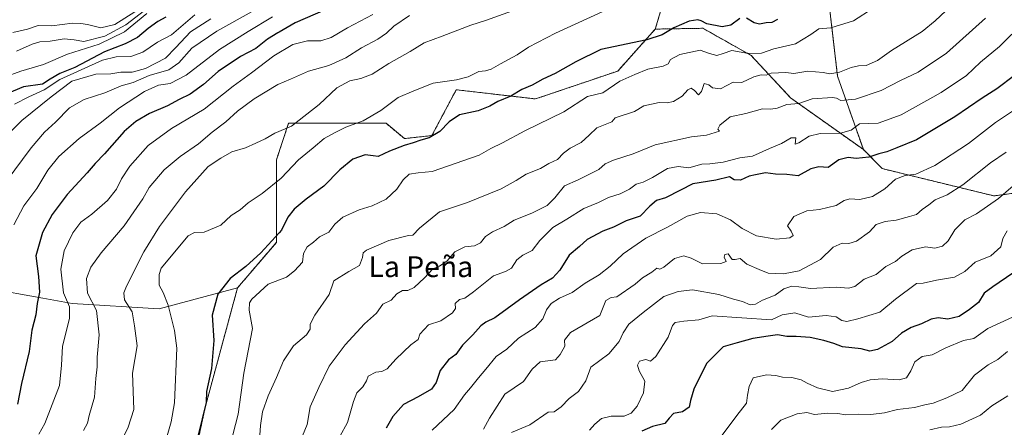
# Model space of a CAD drawing. Units: metres. Extents: x 610969 to 614423, y 4722381 to 4724750.
# Drawn here: x 613281 to 613660, y 4723836 to 4723993 of the extents above; entities that cross this region are included whole.
import ezdxf
from ezdxf.enums import TextEntityAlignment as Align

# ---------------------------------------------------------------- set-up
doc = ezdxf.new("R2010")
doc.units = ezdxf.units.M
doc.header["$MEASUREMENT"] = 0
doc.linetypes.add('TRAZOS', pattern=[0.75, 0.5, -0.25])
for name, color, linetype, lineweight in [('Arbolado forestal', 92, 'TRAZOS', 0), ('Arbolado forestal CxS', 92, 'Continuous', 0), ('Curva de nivel maestra', 36, 'Continuous', 30), ('Curva de nivel normal', 36, 'Continuous', 0), ('Matorral', 135, 'Continuous', 0), ('Matorral CxS', 135, 'Continuous', 0), ('Texto cartográfico', 19, 'Continuous', 0)]:
    doc.layers.add(name, color=color, linetype=linetype, lineweight=lineweight)
doc.styles.add('Arial', font='txt', dxfattribs={"height": 0.2})

# ---------------------------------------------------------------- blocks, each defined once
blk = doc.blocks.new('*U202')
at = {"layer": 'Curva de nivel normal', "color": 36, "linetype": 'Continuous', "lineweight": 0}
blk.add_polyline3d([(613330.2, 4723995.63, 820), (613321.51, 4723988.68, 820), (613311.78, 4723983.82, 820), (613299.65, 4723979.97, 820), (613290.32, 4723976.02, 820), (613281.65, 4723973.44, 820), (613275.31, 4723971.22, 820)], dxfattribs=at)
blk = doc.blocks.new('*U223')
at = {"layer": 'Curva de nivel maestra', "color": 36, "linetype": 'Continuous', "lineweight": 30}
blk.add_polyline3d([(613337.55, 4723994.24, 825), (613334.45, 4723992.64, 825), (613330.64, 4723989.94, 825), (613326.59, 4723986.5, 825), (613321.85, 4723984.06, 825), (613313.93, 4723980.96, 825), (613302.4, 4723974.92, 825), (613296.65, 4723972.63, 825), (613292.98, 4723970.4, 825), (613289.98, 4723968.55, 825), (613282.7, 4723967.43, 825), (613268.75, 4723961.64, 825)], dxfattribs=at)

msp = doc.modelspace()

# ---------------------------------------------------------------- linework, layer by layer
at = {"layer": 'Arbolado forestal', "color": 92, "linetype": 'TRAZOS', "lineweight": 0}
for points in [[(613525.97, 4723989.67, 873.5), (613534.31, 4724017.46, 866.18), (613535.24, 4724080.46, 845.17), (613528.77, 4724163.28, 810.58), (613503.19, 4724201.7, 779.76)], [(613799.76, 4723944.5, 921.32), (613820.75, 4723977.16, 891.48), (613813.75, 4724003.99, 902.38), (613803.26, 4724036.65, 887.51), (613793.93, 4724070.48, 868.49), (613798.59, 4724106.64, 843.29), (613799.76, 4724134.63, 829.93), (613806.76, 4724154.46, 821.14), (613796.26, 4724174.29, 816.82), (613770.6, 4724192.96, 819.1), (613749.49, 4724194.04, 815.83), (613699.45, 4724187.18, 814.22), (613625.12, 4724137.61, 837.89), (613595.32, 4724117.48, 841.74), (613581.86, 4724103.02, 845.01), (613578.45, 4724074.34, 852.39), (613590.65, 4724018.93, 870.89), (613596.2, 4723971.54, 885.4), (613606.13, 4723943.34, 898.14)], [(613365.09, 4723890.1, 876.95), (613380.06, 4723907.6, 875.35), (613380.06, 4723939.32, 867.27), (613384.76, 4723953.42, 864.29), (613422.33, 4723953.42, 871.35), (613429.38, 4723947.54, 873.78), (613439.95, 4723948.72, 874.52), (613449.34, 4723966.34, 870.99), (613479.87, 4723962.81, 876.61), (613511.53, 4723973.52, 877.59), (613525.97, 4723989.67, 873.5)], [(613606.13, 4723943.34, 898.14), (613578.13, 4723963.17, 888.65), (613562.96, 4723979.5, 881.17), (613544.3, 4723989.99, 876.99), (613525.97, 4723989.67, 873.5)], [(613606.13, 4723943.34, 898.14), (613613.4, 4723935.99, 901.99), (613656.4, 4723925.5, 913.66), (613715.27, 4723933.37, 926.18), (613738.68, 4723936.76, 930.21), (613752.7, 4723936, 930.27)], [(613342.41, 4723797.25, 882.51), (613352.76, 4723844.59, 875.06), (613365.09, 4723890.1, 876.95)]]:
    msp.add_polyline3d(points, dxfattribs=at)
at = {"layer": 'Arbolado forestal CxS', "color": 92, "linetype": 'Continuous', "lineweight": 0}
for points in [[(613590.65, 4724018.93, 870.89), (613596.2, 4723971.54, 885.4), (613606.13, 4723943.34, 898.14), (613578.13, 4723963.17, 888.65), (613562.96, 4723979.5, 881.17), (613544.3, 4723989.99, 876.99), (613525.97, 4723989.67, 873.5), (613534.31, 4724017.46, 866.18)], [(613342.41, 4723797.25, 882.51), (613352.76, 4723844.59, 875.06), (613365.09, 4723890.1, 876.95), (613380.06, 4723907.6, 875.35), (613380.06, 4723939.32, 867.27), (613384.76, 4723953.42, 864.29), (613422.34, 4723953.42, 871.35), (613429.38, 4723947.54, 873.78), (613439.95, 4723948.72, 874.52), (613449.34, 4723966.34, 870.99), (613479.87, 4723962.81, 876.61), (613511.53, 4723973.52, 877.59), (613525.97, 4723989.67, 873.5), (613544.3, 4723989.99, 876.99), (613562.96, 4723979.5, 881.17), (613578.13, 4723963.17, 888.65), (613606.13, 4723943.34, 898.14), (613606.13, 4723943.34, 898.14), (613613.4, 4723935.99, 901.99), (613656.4, 4723925.5, 913.66), (613715.27, 4723933.37, 926.18)]]:
    msp.add_polyline3d(points, dxfattribs=at)
at = {"layer": 'Curva de nivel maestra', "color": 36, "linetype": 'Continuous', "lineweight": 30}
for points in [[(613402.71, 4723998.71, 850), (613387.29, 4723992.03, 850), (613381.15, 4723988.55, 850), (613380.59, 4723988.23, 850), (613376.63, 4723985.78, 850), (613372.15, 4723982.22, 850), (613366.22, 4723979.07, 850), (613357.7, 4723973.36, 850), (613351.95, 4723968.4, 850), (613346.82, 4723964.63, 850), (613342.67, 4723962.58, 850), (613338.1, 4723960.13, 850), (613331.16, 4723957.15, 850), (613325.91, 4723954.18, 850), (613321.46, 4723950.22, 850), (613313.89, 4723941.7, 850), (613310.31, 4723937.99, 850), (613307.22, 4723934.41, 850), (613299.43, 4723926.03, 850), (613293.67, 4723918.3, 850), (613289.98, 4723911.37, 850), (613287.42, 4723902.4, 850), (613288.46, 4723894.48, 850), (613288.8, 4723888.4, 850), (613287.93, 4723884.04, 850), (613287.48, 4723879.71, 850), (613285.94, 4723873.85, 850), (613284.82, 4723865.63, 850), (613281.88, 4723853.35, 850), (613280.42, 4723845.33, 850)], [(613558.61, 4723993.79, 875), (613555.06, 4723991.24, 875), (613551.77, 4723990.57, 875), (613545.83, 4723991.71, 875), (613543.64, 4723992.86, 875), (613542.32, 4723993.22, 875), (613539.04, 4723992.67, 875), (613533.15, 4723990.18, 875), (613528.63, 4723987.53, 875), (613522.72, 4723985.54, 875), (613505.06, 4723981.85, 875), (613495.33, 4723977.13, 875), (613487.42, 4723972.62, 875), (613482.64, 4723970.41, 875), (613478.54, 4723968.15, 875), (613474.61, 4723966.4, 875), (613470.3, 4723963.88, 875), (613465.3, 4723961.84, 875), (613462.31, 4723959.98, 875), (613457.78, 4723958.17, 875), (613450.54, 4723956.65, 875), (613446.56, 4723954.05, 875), (613443.07, 4723950.31, 875), (613438.93, 4723947.78, 875), (613435.71, 4723946.94, 875), (613432.7, 4723945.86, 875), (613429.26, 4723944.94, 875), (613423.68, 4723942.74, 875), (613419.26, 4723940.63, 875), (613417.29, 4723940.96, 875), (613414.25, 4723941.32, 875), (613409.47, 4723939.65, 875), (613404.56, 4723935.52, 875), (613398.4, 4723929.29, 875), (613391.51, 4723924.19, 875), (613386.86, 4723920.35, 875), (613384.5, 4723917.29, 875), (613382.09, 4723912.35, 875), (613381.15, 4723911.33, 875), (613374.12, 4723903.62, 875), (613368.32, 4723898.35, 875), (613362.26, 4723893.71, 875), (613357.53, 4723887.71, 875), (613355.36, 4723879.65, 875), (613355.95, 4723869.82, 875), (613355.05, 4723859.15, 875), (613353.13, 4723850.3, 875), (613353.07, 4723846.04, 875), (613349.9, 4723833.47, 875)], [(613573, 4723993.32, 875), (613570.84, 4723992.22, 875), (613568.74, 4723992.1, 875), (613566.18, 4723991.58, 875), (613564.08, 4723992.14, 875), (613561.18, 4723993.92, 875)], [(613664.4, 4723971.88, 900), (613657.58, 4723966.7, 900), (613651.91, 4723963.12, 900), (613641.35, 4723955.93, 900), (613626.63, 4723947.06, 900), (613619.03, 4723944.04, 900), (613615.16, 4723942.4, 900), (613612.05, 4723941.72, 900), (613608.22, 4723940.38, 900), (613603.3, 4723939.85, 900), (613600.3, 4723940.23, 900), (613596.63, 4723939.39, 900), (613592.63, 4723936.48, 900), (613588.96, 4723936.66, 900), (613585.96, 4723935.95, 900), (613581, 4723933.17, 900), (613576.66, 4723933.74, 900), (613572.27, 4723933.83, 900), (613568.42, 4723934.42, 900), (613564.53, 4723933.66, 900), (613562.19, 4723933.06, 900), (613558.8, 4723931.51, 900), (613556.34, 4723931.7, 900), (613554.63, 4723932.78, 900), (613549.35, 4723931.56, 900), (613540.44, 4723930.1, 900), (613535.66, 4723927.75, 900), (613529.88, 4723924.71, 900), (613526.49, 4723923.71, 900), (613523.89, 4723921.52, 900), (613520.2, 4723917.67, 900), (613514.76, 4723915.9, 900), (613509.84, 4723913.41, 900), (613505.76, 4723911.95, 900), (613499.77, 4723908.68, 900), (613496.86, 4723906.02, 900), (613492.83, 4723902.75, 900), (613489.19, 4723896.92, 900), (613486.4, 4723893.84, 900), (613482.05, 4723891.32, 900), (613473.64, 4723885.54, 900), (613464.21, 4723878.55, 900), (613460.7, 4723876.87, 900), (613458.78, 4723875.54, 900), (613455.69, 4723872.04, 900), (613451.74, 4723868.04, 900), (613449.15, 4723864.54, 900), (613446.41, 4723862.45, 900), (613443.14, 4723858.31, 900), (613441.63, 4723853.67, 900), (613439.8, 4723851.15, 900), (613434.64, 4723848.15, 900), (613428.97, 4723845.24, 900), (613424.91, 4723840.64, 900), (613422.37, 4723836.12, 900)], [(613663.66, 4723895.82, 925), (613655.95, 4723890.5, 925), (613652.66, 4723888.09, 925), (613650.52, 4723884.49, 925), (613646.98, 4723881.8, 925), (613643.07, 4723879.06, 925), (613638.72, 4723878.08, 925), (613634.95, 4723878.57, 925), (613632.25, 4723878.12, 925), (613628.49, 4723876.3, 925), (613624.6, 4723874.91, 925), (613620.88, 4723872.67, 925), (613617.28, 4723869.45, 925), (613611.54, 4723866.37, 925), (613608.63, 4723865.74, 925), (613605.3, 4723866.61, 925), (613598.07, 4723867.49, 925), (613594.74, 4723868.71, 925), (613590.95, 4723869.86, 925), (613585.58, 4723870.99, 925), (613580.25, 4723871.37, 925), (613576.62, 4723871.44, 925), (613573.08, 4723872, 925), (613569.48, 4723871.56, 925), (613563.61, 4723870.68, 925), (613557.55, 4723869.02, 925), (613552.18, 4723867.42, 925), (613545.66, 4723861.03, 925), (613540.89, 4723851.19, 925), (613539.59, 4723846.84, 925), (613539.08, 4723844.18, 925), (613536.49, 4723842.43, 925), (613533.06, 4723841.82, 925), (613531.32, 4723840.02, 925), (613529.72, 4723837.99, 925), (613524.96, 4723836.72, 925), (613520.82, 4723834.92, 925)]]:
    msp.add_polyline3d(points, dxfattribs=at)
at = {"layer": 'Curva de nivel normal', "color": 36, "linetype": 'Continuous', "lineweight": 0}
for points in [[(613279.98, 4723981.17, 815), (613285.98, 4723983.86, 815), (613288.98, 4723984.76, 815), (613293, 4723985.06, 815), (613298.35, 4723985.87, 815), (613302.14, 4723985.55, 815), (613305.92, 4723984.91, 815), (613313.97, 4723987.01, 815), (613322.14, 4723991.38, 815), (613334.33, 4724000.71, 815)], [(613513.07, 4723999.8, 870), (613487.56, 4723988.13, 870), (613477.21, 4723982.72, 870), (613472.83, 4723979.78, 870), (613466.37, 4723976.36, 870), (613462.78, 4723974.26, 870), (613460.62, 4723973.61, 870), (613458.06, 4723973.35, 870), (613453.98, 4723971.37, 870), (613449.41, 4723970.14, 870), (613440.5, 4723968.82, 870), (613432.97, 4723965.97, 870), (613427.02, 4723963.3, 870), (613420.23, 4723958.36, 870), (613413.54, 4723954.37, 870), (613406.79, 4723951.98, 870), (613402.5, 4723949.81, 870), (613398.44, 4723947.64, 870), (613394.26, 4723944.02, 870), (613388.56, 4723939.37, 870), (613381.85, 4723932.37, 870), (613374.63, 4723926.47, 870), (613369.18, 4723922.77, 870), (613366.06, 4723920.2, 870), (613362.7, 4723917.96, 870), (613358.61, 4723914.24, 870), (613352.24, 4723911.52, 870), (613348.53, 4723911.46, 870), (613346.06, 4723910.1, 870), (613335.73, 4723897.71, 870), (613334.91, 4723895.31, 870), (613334.88, 4723891.11, 870), (613336.47, 4723888.33, 870), (613338.43, 4723883.5, 870), (613340.88, 4723873.74, 870), (613341.72, 4723866.93, 870), (613340.88, 4723845.94, 870), (613339.51, 4723838.57, 870), (613338.03, 4723833.17, 870)], [(613641.9, 4724000.4, 885), (613633.74, 4723992.91, 885), (613628.78, 4723988.78, 885), (613616.99, 4723981.47, 885), (613611.6, 4723977.59, 885), (613607.15, 4723975.69, 885), (613604.28, 4723975.55, 885), (613601.41, 4723974.93, 885), (613596.88, 4723973.08, 885), (613593.28, 4723972.47, 885), (613590.62, 4723973.02, 885), (613584.75, 4723973.47, 885), (613579.29, 4723972.54, 885), (613576.3, 4723973.04, 885), (613570.63, 4723972.71, 885), (613568.67, 4723971.89, 885), (613566.76, 4723972.07, 885), (613563.89, 4723971.29, 885), (613559.31, 4723969.1, 885), (613555.98, 4723969.22, 885), (613551.14, 4723966.71, 885), (613548.08, 4723967.08, 885), (613546.68, 4723968.24, 885), (613544.85, 4723968.69, 885), (613543.78, 4723965.62, 885), (613542.61, 4723964.44, 885), (613541.08, 4723966.08, 885), (613539.75, 4723966.94, 885), (613538.48, 4723966.32, 885), (613536.3, 4723963.85, 885), (613532.96, 4723961.77, 885), (613530.59, 4723961.26, 885), (613527.46, 4723961.43, 885), (613521.59, 4723960.19, 885), (613517.98, 4723957.99, 885), (613510.54, 4723955.55, 885), (613509.24, 4723954.04, 885), (613503.48, 4723951.74, 885), (613500.49, 4723948.86, 885), (613497.41, 4723946.1, 885), (613493.16, 4723943.84, 885), (613490.63, 4723941.98, 885), (613488.3, 4723939.56, 885), (613484.96, 4723937.99, 885), (613481.78, 4723936.02, 885), (613476.24, 4723933.91, 885), (613472.45, 4723931.39, 885), (613466.64, 4723928.21, 885), (613453.68, 4723923, 885), (613442.88, 4723919.43, 885), (613435.24, 4723913.1, 885), (613432.62, 4723910.33, 885), (613430.96, 4723910.24, 885), (613423.31, 4723908.37, 885), (613414.78, 4723904.6, 885), (613413.55, 4723903.55, 885), (613413.21, 4723901.77, 885), (613412.12, 4723898.74, 885), (613407.97, 4723896.41, 885), (613402.14, 4723892.76, 885), (613400.4, 4723887.62, 885), (613394.91, 4723879.59, 885), (613393.06, 4723876.17, 885), (613393.12, 4723874.17, 885), (613391.69, 4723872.1, 885), (613386.71, 4723867.8, 885), (613382.86, 4723862, 885), (613380.14, 4723855.61, 885), (613376.92, 4723848.6, 885), (613374.78, 4723842.44, 885), (613373.91, 4723837.2, 885), (613373.46, 4723829.66, 885)], [(613370.69, 4723996.48, 840), (613357.15, 4723988.92, 840), (613347.56, 4723982.4, 840), (613342.51, 4723976.76, 840), (613338.7, 4723974.03, 840), (613331.09, 4723971.8, 840), (613324.95, 4723969.17, 840), (613320.31, 4723967.82, 840), (613314.06, 4723965.1, 840), (613305.98, 4723962.53, 840), (613300.34, 4723959.32, 840), (613294.97, 4723953.86, 840), (613290.71, 4723950, 840), (613285.57, 4723944, 840), (613276.05, 4723931.09, 840)], [(613278.58, 4723988.31, 810), (613284.22, 4723989.61, 810), (613288.34, 4723991.04, 810), (613293.63, 4723990.96, 810), (613301.54, 4723991.93, 810), (613304.7, 4723991.8, 810), (613307.31, 4723991.47, 810), (613312.44, 4723990.21, 810), (613317.86, 4723991.39, 810), (613325.56, 4723996.32, 810)], [(613348.64, 4723995.21, 830), (613339.71, 4723987.52, 830), (613334.28, 4723984.62, 830), (613328.58, 4723980.74, 830), (613324.06, 4723979.11, 830), (613318.37, 4723979.01, 830), (613313.16, 4723977.75, 830), (613296.65, 4723970.29, 830), (613290.65, 4723966.25, 830), (613284.78, 4723963.58, 830), (613279.16, 4723960.82, 830)], [(613417.24, 4723995.32, 855), (613407.47, 4723990.18, 855), (613401.19, 4723986.4, 855), (613397.2, 4723985.22, 855), (613392.07, 4723985.16, 855), (613386.34, 4723983.76, 855), (613379.02, 4723979.4, 855), (613370.44, 4723972.85, 855), (613363.47, 4723967.66, 855), (613352.31, 4723958.81, 855), (613339.64, 4723951.47, 855), (613330.64, 4723944.95, 855), (613323.57, 4723937, 855), (613320.38, 4723932.05, 855), (613318.49, 4723928.04, 855), (613315.05, 4723923.67, 855), (613309.03, 4723918.5, 855), (613304.81, 4723915.37, 855), (613301.65, 4723911.3, 855), (613298.35, 4723904.38, 855), (613297.07, 4723897.25, 855), (613298.1, 4723888.16, 855), (613300.41, 4723882.8, 855), (613300.33, 4723878.38, 855), (613297.66, 4723867.71, 855), (613297.36, 4723860.36, 855), (613296.57, 4723852.53, 855), (613290.94, 4723837.91, 855), (613288.63, 4723833.77, 855)], [(613431.31, 4723994.96, 860), (613425.3, 4723990.85, 860), (613422.49, 4723988.12, 860), (613419.13, 4723985.79, 860), (613412.9, 4723982.46, 860), (613406.85, 4723978.56, 860), (613400.31, 4723975.63, 860), (613392.43, 4723973.55, 860), (613385.5, 4723970.47, 860), (613380.61, 4723968.35, 860), (613371.57, 4723962.81, 860), (613365.08, 4723958.08, 860), (613360.56, 4723954.04, 860), (613355.38, 4723949.98, 860), (613350.07, 4723945.57, 860), (613343.03, 4723940.69, 860), (613336.81, 4723935.47, 860), (613331.12, 4723928.71, 860), (613328.65, 4723924.34, 860), (613326.33, 4723921.07, 860), (613321.39, 4723913.98, 860), (613312.58, 4723903.53, 860), (613308.55, 4723898.04, 860), (613306.88, 4723893.71, 860), (613307.27, 4723888.04, 860), (613310.8, 4723881.37, 860), (613311.76, 4723872.06, 860), (613311.06, 4723863.46, 860), (613311.02, 4723859.69, 860), (613310.56, 4723855.22, 860), (613309.96, 4723848, 860), (613308.01, 4723841.04, 860), (613307.31, 4723838.02, 860), (613305.77, 4723835.23, 860)], [(613470.97, 4723996.64, 865), (613460.64, 4723993.02, 865), (613454.97, 4723991.17, 865), (613443.97, 4723986.94, 865), (613436.97, 4723984.38, 865), (613431.64, 4723981.12, 865), (613423.31, 4723976.39, 865), (613416.97, 4723972.39, 865), (613412.6, 4723970.67, 865), (613408.37, 4723969.78, 865), (613403.36, 4723967.03, 865), (613396.48, 4723960.7, 865), (613385.89, 4723952.27, 865), (613379.5, 4723949.59, 865), (613375.7, 4723947.43, 865), (613372.19, 4723945.85, 865), (613368.23, 4723943.94, 865), (613362.97, 4723942.43, 865), (613358.64, 4723940.05, 865), (613353.79, 4723936.77, 865), (613345.09, 4723927.06, 865), (613335.02, 4723913.71, 865), (613329.05, 4723904.04, 865), (613322.4, 4723890.71, 865), (613321.36, 4723888.14, 865), (613321.61, 4723885.49, 865), (613324.55, 4723880.83, 865), (613325.45, 4723875.49, 865), (613326.48, 4723867.87, 865), (613324.64, 4723857.26, 865)], [(613609.96, 4723997.67, 880), (613602.3, 4723992.92, 880), (613593.63, 4723990.1, 880), (613588.96, 4723989.81, 880), (613585.96, 4723987.62, 880), (613579.96, 4723984.06, 880), (613571.69, 4723982.14, 880), (613566.84, 4723980.37, 880), (613561.87, 4723980.24, 880), (613555.5, 4723981.44, 880), (613552.13, 4723980.27, 880), (613549.7, 4723979.53, 880), (613546.84, 4723980.32, 880), (613543.23, 4723981.62, 880), (613535.51, 4723979.84, 880), (613531.89, 4723977.96, 880), (613530.9, 4723976.28, 880), (613529.01, 4723975.44, 880), (613523.16, 4723974.26, 880), (613518.08, 4723972.2, 880), (613512.31, 4723969.69, 880), (613505.8, 4723965.2, 880), (613499.85, 4723963.69, 880), (613490.83, 4723957.81, 880), (613475.78, 4723950.57, 880), (613467.17, 4723945.89, 880), (613462.64, 4723943.7, 880), (613458.18, 4723941.21, 880), (613440.11, 4723934.94, 880), (613434.67, 4723934.42, 880), (613431.21, 4723933.8, 880), (613428.85, 4723931.71, 880), (613426.41, 4723928.04, 880), (613422.32, 4723924.24, 880), (613416.97, 4723921.62, 880), (613411.97, 4723920.1, 880), (613405.64, 4723917.26, 880), (613402.64, 4723914.66, 880), (613400.23, 4723911.51, 880), (613396.66, 4723909.78, 880), (613394.39, 4723907.69, 880), (613391.87, 4723905.87, 880), (613390.54, 4723903.38, 880), (613390.13, 4723900.02, 880), (613387.1, 4723896.62, 880), (613383.91, 4723894.18, 880), (613376.86, 4723891.49, 880), (613370.67, 4723885.81, 880), (613369.76, 4723884.36, 880), (613369.63, 4723881.52, 880), (613370.92, 4723874.46, 880), (613367.48, 4723857.26, 880), (613365.34, 4723841.51, 880), (613362.24, 4723829.58, 880)], [(613354.79, 4723993.68, 835), (613346.98, 4723988.57, 835), (613341.31, 4723982.66, 835), (613337.31, 4723978.51, 835), (613329.64, 4723974.5, 835), (613324.53, 4723973.09, 835), (613320.19, 4723973.07, 835), (613316.33, 4723972.5, 835), (613310.48, 4723972.28, 835), (613301.25, 4723969.6, 835), (613293.27, 4723963.66, 835), (613281.98, 4723954.45, 835), (613274.58, 4723947.13, 835)], [(613378.59, 4723994.36, 845), (613369.21, 4723988.75, 845), (613358.13, 4723981.83, 845), (613345.33, 4723971.92, 845), (613339.1, 4723968.72, 845), (613334.72, 4723968.08, 845), (613329.31, 4723965.69, 845), (613319.64, 4723959.37, 845), (613312.22, 4723953.51, 845), (613304.05, 4723947.62, 845), (613296.24, 4723940.71, 845), (613292.01, 4723935.37, 845), (613287.86, 4723928.37, 845), (613282.74, 4723921.7, 845), (613279, 4723914.33, 845)], [(613653.12, 4723993.86, 890), (613638.16, 4723980.36, 890), (613627.26, 4723973.08, 890), (613620.42, 4723969.88, 890), (613612.94, 4723966.08, 890), (613603.05, 4723962.68, 890), (613597.41, 4723962.2, 890), (613595.84, 4723963.14, 890), (613594.18, 4723963.41, 890), (613586.38, 4723962.83, 890), (613581.3, 4723961.11, 890), (613576.71, 4723960.68, 890), (613572.96, 4723959.22, 890), (613570.55, 4723958.83, 890), (613567.31, 4723958.94, 890), (613560.88, 4723957.23, 890), (613554.89, 4723955.92, 890), (613550.85, 4723952.68, 890), (613550.05, 4723951.21, 890), (613550.7, 4723950.39, 890), (613545.71, 4723948.87, 890), (613539.91, 4723948.22, 890), (613525.93, 4723945.14, 890), (613517.48, 4723941.72, 890), (613509.88, 4723939.28, 890), (613506.63, 4723937.78, 890), (613504.3, 4723935.7, 890), (613496.3, 4723931.65, 890), (613491.04, 4723929.32, 890), (613487.36, 4723924.72, 890), (613484.35, 4723921.83, 890), (613478.39, 4723918.86, 890), (613471.63, 4723916.11, 890), (613467.76, 4723913.74, 890), (613463.24, 4723911.63, 890), (613460.59, 4723909.82, 890), (613458.63, 4723907.5, 890), (613456.31, 4723906.25, 890), (613452.64, 4723905.93, 890), (613448.84, 4723904.02, 890), (613445.8, 4723900.46, 890), (613442.9, 4723898.44, 890), (613440.38, 4723897.39, 890), (613437.1, 4723893.98, 890), (613433.09, 4723890.27, 890), (613430.64, 4723889.08, 890), (613428.6, 4723889.09, 890), (613426.5, 4723887.76, 890), (613424.27, 4723885.4, 890), (613421.05, 4723883.81, 890), (613418.62, 4723880.33, 890), (613413.97, 4723876.25, 890), (613406.54, 4723868.26, 890), (613400.44, 4723859.98, 890), (613396.47, 4723851.82, 890), (613393.05, 4723844.32, 890), (613391.86, 4723837.52, 890), (613388.3, 4723828.84, 890)], [(613668.06, 4723992.29, 895), (613658.62, 4723982.97, 895), (613651.29, 4723976.89, 895), (613645.83, 4723971.81, 895), (613636.14, 4723965.25, 895), (613620.64, 4723956.72, 895), (613611.79, 4723953.42, 895), (613604.63, 4723953.17, 895), (613601.47, 4723950.85, 895), (613597.38, 4723949.62, 895), (613589.48, 4723949.46, 895), (613585.23, 4723948.52, 895), (613581.34, 4723945.95, 895), (613579.92, 4723945.42, 895), (613580.17, 4723947.85, 895), (613578.32, 4723947.86, 895), (613574.63, 4723945.63, 895), (613569.96, 4723943.75, 895), (613563.4, 4723940.79, 895), (613558.58, 4723940.11, 895), (613552.12, 4723938.43, 895), (613546.96, 4723937.88, 895), (613543.92, 4723937.73, 895), (613538.96, 4723936.29, 895), (613534.75, 4723936.76, 895), (613530.7, 4723936.02, 895), (613524.86, 4723932.6, 895), (613521.3, 4723930.84, 895), (613518.66, 4723929.99, 895), (613516.02, 4723928.09, 895), (613512.43, 4723926.24, 895), (613507.98, 4723924.88, 895), (613504.13, 4723923, 895), (613498.44, 4723920.61, 895), (613491.89, 4723916.55, 895), (613486.48, 4723913.33, 895), (613481.52, 4723908.36, 895), (613478.6, 4723904.47, 895), (613475.03, 4723902.65, 895), (613472.63, 4723900.85, 895), (613470.63, 4723897.74, 895), (613468.3, 4723896.41, 895), (613463.64, 4723894.7, 895), (613455.97, 4723888.55, 895), (613452.64, 4723886.2, 895), (613450.58, 4723885.69, 895), (613448.91, 4723884.04, 895), (613449.08, 4723882.21, 895), (613447.86, 4723880.5, 895), (613443.38, 4723877.41, 895), (613438.7, 4723875.92, 895), (613435.25, 4723872.35, 895), (613434.64, 4723870.2, 895), (613431.84, 4723868.15, 895), (613426.09, 4723862.64, 895), (613422.75, 4723858.96, 895), (613420.64, 4723857.92, 895), (613418.31, 4723857.72, 895), (613415.39, 4723856.19, 895), (613414.78, 4723854.38, 895), (613413.33, 4723852.04, 895), (613411.03, 4723849.7, 895), (613409.75, 4723846.45, 895), (613407.47, 4723838.3, 895), (613404.53, 4723832.94, 895)], [(613665.52, 4723959.36, 905), (613657.06, 4723953.7, 905), (613646.62, 4723945.71, 905), (613633.67, 4723937.25, 905), (613626.3, 4723933.8, 905), (613622.22, 4723933.37, 905), (613618.56, 4723931.91, 905), (613614.46, 4723928.24, 905), (613609.62, 4723925.32, 905), (613604.8, 4723924.16, 905), (613600.98, 4723924.41, 905), (613598.7, 4723923.76, 905), (613595.65, 4723921.83, 905), (613589.3, 4723920.33, 905), (613584.34, 4723919.73, 905), (613579.36, 4723917.62, 905), (613576.96, 4723913.99, 905), (613578.32, 4723911.94, 905), (613579.12, 4723910.26, 905), (613577.84, 4723909.34, 905), (613572.6, 4723908.9, 905), (613564.91, 4723910.15, 905), (613559.43, 4723912.91, 905), (613554.94, 4723916.35, 905), (613549.66, 4723918.56, 905), (613543.38, 4723919.08, 905), (613538.3, 4723917.74, 905), (613530.71, 4723913.41, 905), (613522.3, 4723909.27, 905), (613513.63, 4723903.16, 905), (613508.63, 4723898.45, 905), (613504.33, 4723895.09, 905), (613498.99, 4723891.88, 905), (613493.96, 4723888.39, 905), (613489.11, 4723886.11, 905), (613485.88, 4723884.06, 905), (613484.07, 4723881.71, 905), (613482.67, 4723878.23, 905), (613479.67, 4723874.9, 905), (613473.36, 4723870.7, 905), (613468.88, 4723866.57, 905), (613464.65, 4723863.69, 905), (613460.71, 4723858.78, 905), (613457.94, 4723855.54, 905), (613454.89, 4723851.64, 905), (613452.54, 4723848.98, 905), (613448.52, 4723843.32, 905), (613440.04, 4723835.37, 905)], [(613661.09, 4723942.36, 910), (613655.12, 4723938.18, 910), (613644.49, 4723929.82, 910), (613638.42, 4723925.96, 910), (613633.8, 4723924.01, 910), (613631.39, 4723922.09, 910), (613628.8, 4723920.22, 910), (613626.62, 4723918.35, 910), (613623.85, 4723917.63, 910), (613618.73, 4723916.12, 910), (613614.58, 4723915.63, 910), (613611.1, 4723914.46, 910), (613608.53, 4723911.71, 910), (613603.44, 4723908.1, 910), (613600.55, 4723907.19, 910), (613597.99, 4723907.3, 910), (613594.55, 4723905.72, 910), (613589.6, 4723901.04, 910), (613581.38, 4723896.73, 910), (613575.43, 4723895.46, 910), (613569.5, 4723895.78, 910), (613565.96, 4723897.22, 910), (613561.31, 4723899.25, 910), (613558.7, 4723901.4, 910), (613556.77, 4723901.01, 910), (613555.54, 4723901.08, 910), (613554.03, 4723903.26, 910), (613552.81, 4723902.93, 910), (613552.54, 4723901.87, 910), (613553.3, 4723900.3, 910), (613551.25, 4723899.53, 910), (613544.18, 4723899.36, 910), (613539.81, 4723901.58, 910), (613537.02, 4723902.45, 910), (613533.33, 4723901.36, 910), (613529.3, 4723898.09, 910), (613527.7, 4723897.37, 910), (613526.56, 4723897.74, 910), (613524.62, 4723896.1, 910), (613521.04, 4723893.99, 910), (613518.3, 4723891.51, 910), (613511.12, 4723886.66, 910), (613509, 4723886.41, 910), (613506.91, 4723885.2, 910), (613504.63, 4723879.53, 910)], [(613666.62, 4723931.76, 915), (613658.24, 4723924.53, 915), (613649.76, 4723918.64, 915), (613645.27, 4723916.29, 915), (613641.4, 4723912.43, 915), (613638.74, 4723908.22, 915), (613636.63, 4723906.13, 915), (613633.6, 4723905.35, 915), (613630.1, 4723905.86, 915), (613624.96, 4723904.75, 915), (613621.01, 4723902.33, 915), (613618.5, 4723900.21, 915), (613614.8, 4723898.38, 915), (613611.02, 4723895.31, 915), (613606.45, 4723893.49, 915), (613602.89, 4723890.66, 915), (613600.4, 4723889.96, 915), (613595.63, 4723890.32, 915), (613585.81, 4723889.89, 915), (613581.29, 4723890.51, 915), (613578.54, 4723890.72, 915), (613575.53, 4723889.69, 915), (613572.1, 4723887.3, 915), (613567.3, 4723885.37, 915), (613564.63, 4723883.87, 915), (613562.48, 4723883.6, 915), (613559.6, 4723884.87, 915), (613556.06, 4723885.81, 915), (613550.47, 4723887.54, 915), (613540.28, 4723889.31, 915), (613534.86, 4723888.69, 915), (613529.34, 4723886.76, 915), (613521.29, 4723880.59, 915), (613515.77, 4723876.14, 915), (613513.58, 4723872.87, 915), (613512.07, 4723869.5, 915), (613508.09, 4723864.71, 915), (613501.16, 4723859.6, 915), (613499.29, 4723854.4, 915), (613496.46, 4723850.21, 915), (613492.81, 4723847.58, 915), (613489.72, 4723844.35, 915), (613487, 4723842.47, 915), (613484.68, 4723842.28, 915), (613477.62, 4723837.43, 915), (613470.63, 4723834.46, 915)], [(613661.46, 4723912.02, 920), (613659.85, 4723909.12, 920), (613659.12, 4723905.88, 920), (613655.25, 4723902.45, 920), (613649.23, 4723900, 920), (613645.22, 4723896.45, 920), (613641.29, 4723894.22, 920), (613634.28, 4723893.02, 920), (613629.14, 4723891.93, 920), (613626.62, 4723891.8, 920), (613618.52, 4723885.71, 920), (613612.43, 4723880.73, 920), (613603.98, 4723878.26, 920), (613599.78, 4723877.19, 920), (613597.86, 4723877.6, 920), (613595.63, 4723879.01, 920), (613591.8, 4723879.43, 920), (613585.06, 4723878.78, 920), (613579.76, 4723880.48, 920), (613574.84, 4723879.74, 920), (613570.8, 4723877.81, 920), (613547.92, 4723879.33, 920), (613542.71, 4723877.78, 920), (613537.02, 4723877.26, 920), (613533.62, 4723876.74, 920)], [(613504.63, 4723879.53, 910), (613493.31, 4723872.88, 910), (613490.99, 4723870.04, 910), (613491.16, 4723867.74, 910), (613489.38, 4723864.53, 910), (613487.56, 4723862.44, 910), (613481.69, 4723861.7, 910), (613478.63, 4723858.87, 910), (613475.3, 4723854.06, 910), (613468.08, 4723849.2, 910), (613462.2, 4723840.04, 910), (613459.8, 4723835.71, 910)], [(613551.77, 4723833.48, 930), (613557.4, 4723841.04, 930), (613561.13, 4723845.8, 930), (613561.52, 4723848.77, 930), (613562.18, 4723852.15, 930), (613563.7, 4723855.55, 930), (613568.8, 4723856.64, 930), (613572.42, 4723856.4, 930), (613574.96, 4723855.74, 930), (613578.63, 4723855.59, 930), (613582.2, 4723854.76, 930), (613584.52, 4723853.39, 930), (613588.52, 4723851.59, 930), (613594.29, 4723850.24, 930), (613600.39, 4723851.47, 930), (613605.26, 4723853.72, 930), (613608.79, 4723854.79, 930), (613613.37, 4723855.07, 930), (613619.94, 4723854.75, 930), (613622.69, 4723855.55, 930), (613624.43, 4723858.18, 930), (613626, 4723861.69, 930), (613628.72, 4723863.68, 930), (613632.6, 4723864.32, 930), (613637.95, 4723867.01, 930), (613644.67, 4723869.85, 930), (613648.62, 4723870.62, 930), (613654.12, 4723874.53, 930), (613663.59, 4723878.83, 930)], [(613533.62, 4723876.74, 920), (613532.61, 4723875.66, 920), (613530.92, 4723871.09, 920), (613526.19, 4723863.65, 920), (613524.16, 4723861.94, 920), (613522.38, 4723862.53, 920), (613519.92, 4723861.9, 920), (613519.12, 4723860.38, 920), (613519.84, 4723858.25, 920), (613521.93, 4723854.16, 920), (613521.4, 4723849.71, 920), (613519.04, 4723844.66, 920), (613516.69, 4723841.95, 920), (613513.96, 4723840.79, 920), (613509.03, 4723840.7, 920), (613505.22, 4723839.82, 920), (613502.69, 4723837.72, 920), (613500.63, 4723835.36, 920)], [(613661.66, 4723865.59, 935), (613657.86, 4723862.54, 935), (613654.14, 4723860.53, 935), (613648.95, 4723856.51, 935), (613644.19, 4723850.63, 935), (613638.23, 4723847.84, 935), (613633.06, 4723845.7, 935), (613629.78, 4723845.05, 935), (613625.83, 4723844.14, 935), (613619.3, 4723843.34, 935), (613614.3, 4723842.06, 935), (613608.96, 4723841.36, 935), (613604.3, 4723841.51, 935), (613599.28, 4723841.26, 935), (613596.28, 4723841.84, 935), (613592.4, 4723841.96, 935), (613587.33, 4723841.39, 935), (613584.3, 4723842.14, 935), (613580.63, 4723841.7, 935), (613574.32, 4723839.2, 935), (613570.7, 4723835.64, 935)], [(613324.64, 4723857.26, 865), (613325.21, 4723843.32, 865), (613323.04, 4723836.5, 865), (613317.74, 4723825.92, 865), (613314.2, 4723821.24, 865), (613310.21, 4723818.26, 865), (613307.44, 4723814.71, 865), (613303.84, 4723807.04, 865), (613300.76, 4723801.95, 865), (613294.7, 4723794.36, 865), (613282.74, 4723775.81, 865), (613277.03, 4723760.1, 865)], [(613661.82, 4723848.63, 940), (613655.62, 4723844.7, 940), (613651.29, 4723841.14, 940), (613643.69, 4723837.71, 940), (613639.25, 4723836.65, 940), (613636.22, 4723836.52, 940), (613631.71, 4723835.52, 940)]]:
    msp.add_polyline3d(points, dxfattribs=at)
at = {"layer": 'Matorral', "color": 135, "linetype": 'Continuous', "lineweight": 0}
for points in [[(613525.97, 4723989.67, 873.5), (613534.31, 4724017.46, 866.18), (613535.24, 4724080.46, 845.17), (613528.77, 4724163.28, 810.58), (613503.19, 4724201.7, 779.76)], [(613799.76, 4723944.5, 921.32), (613820.75, 4723977.16, 891.48), (613813.75, 4724003.99, 902.38), (613803.26, 4724036.65, 887.51), (613793.93, 4724070.48, 868.49), (613798.59, 4724106.64, 843.29), (613799.76, 4724134.63, 829.93), (613806.76, 4724154.46, 821.14), (613796.26, 4724174.29, 816.82), (613770.6, 4724192.96, 819.1), (613749.49, 4724194.04, 815.83), (613699.45, 4724187.18, 814.22), (613625.12, 4724137.61, 837.89), (613595.32, 4724117.48, 841.74), (613581.86, 4724103.02, 845.01), (613578.45, 4724074.34, 852.39), (613590.65, 4724018.93, 870.89), (613596.2, 4723971.54, 885.4), (613606.13, 4723943.34, 898.14)], [(613365.09, 4723890.1, 876.95), (613380.06, 4723907.6, 875.35), (613380.06, 4723939.32, 867.27), (613384.76, 4723953.42, 864.29), (613422.33, 4723953.42, 871.35), (613429.38, 4723947.54, 873.78), (613439.95, 4723948.72, 874.52), (613449.34, 4723966.34, 870.99), (613479.87, 4723962.81, 876.61), (613511.53, 4723973.52, 877.59), (613525.97, 4723989.67, 873.5)], [(613606.13, 4723943.34, 898.14), (613613.4, 4723935.99, 901.99), (613656.4, 4723925.5, 913.66), (613715.27, 4723933.37, 926.18), (613738.68, 4723936.76, 930.21), (613752.7, 4723936, 930.27)], [(612883.91, 4723930.66, 698.61), (612921.01, 4723910.05, 714.59), (612978.85, 4723876.62, 744.12), (613021.47, 4723859.14, 768.08), (613057.25, 4723854.74, 781.15), (613111.13, 4723859.88, 793.35), (613148.92, 4723870.14, 801.86), (613178.74, 4723889.64, 806.22), (613204.97, 4723885.52, 817.22), (613268.51, 4723889.98, 842.8), (613290.14, 4723886.12, 850.56), (613301.39, 4723884.11, 855.77), (613334.86, 4723882.02, 868.8), (613365.09, 4723890.1, 876.95)], [(613342.41, 4723797.25, 882.51), (613352.76, 4723844.59, 875.06), (613365.09, 4723890.1, 876.95)]]:
    msp.add_polyline3d(points, dxfattribs=at)
at = {"layer": 'Matorral CxS', "color": 135, "linetype": 'Continuous', "lineweight": 0}
for points in [[(613813.75, 4724003.99, 902.38), (613820.75, 4723977.16, 891.48), (613799.76, 4723944.5, 921.32), (613799.76, 4723944.5, 921.32), (613782.26, 4723942.17, 926.78), (613752.7, 4723936, 930.27), (613738.68, 4723936.76, 930.21), (613715.27, 4723933.37, 926.18), (613656.4, 4723925.5, 913.66), (613613.4, 4723935.99, 901.99), (613606.13, 4723943.34, 898.14), (613596.2, 4723971.54, 885.4), (613590.65, 4724018.93, 870.89)], [(613534.31, 4724017.46, 866.18), (613525.97, 4723989.67, 873.5), (613511.53, 4723973.52, 877.59), (613479.87, 4723962.81, 876.61), (613449.34, 4723966.34, 870.99), (613439.95, 4723948.72, 874.52), (613429.38, 4723947.54, 873.78), (613422.34, 4723953.42, 871.35), (613384.76, 4723953.42, 864.29), (613380.06, 4723939.32, 867.27), (613380.06, 4723907.6, 875.35), (613365.09, 4723890.1, 876.95), (613334.86, 4723882.02, 868.8), (613301.39, 4723884.11, 855.77), (613290.14, 4723886.12, 850.56), (613268.51, 4723889.98, 842.8)], [(613268.51, 4723889.98, 842.8), (613290.14, 4723886.12, 850.56), (613301.39, 4723884.11, 855.77), (613334.86, 4723882.02, 868.8), (613365.09, 4723890.1, 876.95), (613352.76, 4723844.59, 875.06), (613342.41, 4723797.25, 882.51), (613322.61, 4723793.41, 872.75), (613321.44, 4723787.53, 873.22), (613326.14, 4723778.13, 877.51), (613347.27, 4723771.09, 889.7), (613358.36, 4723761.02, 895.68), (613361.36, 4723748.77, 896.66), (613357.19, 4723740.67, 894.16), (613342.56, 4723740.77, 888.51), (613331.62, 4723744.18, 884.18), (613326.98, 4723741.65, 882.67), (613324.96, 4723740.54, 882.05), (613321.44, 4723719.4, 880.87), (613303.47, 4723713.95, 875.21), (613275.97, 4723718.02, 867.06)]]:
    msp.add_polyline3d(points, dxfattribs=at)

# ---------------------------------------------------------------- block references
at = {"layer": 'Curva de nivel maestra', "color": 36, "linetype": 'Continuous', "lineweight": 30}
msp.add_blockref('*U223', (0, 0), dxfattribs=at)
at = {"layer": 'Curva de nivel normal', "color": 36, "linetype": 'Continuous', "lineweight": 0}
msp.add_blockref('*U202', (0, 0), dxfattribs=at)

# ---------------------------------------------------------------- texts
at = {"layer": 'Texto cartográfico', "color": 19, "linetype": 'Continuous', "lineweight": 0, "style": 'Arial'}
msp.add_text('La Peña', height=8, dxfattribs=at).set_placement((613435.71, 4723898.27), align=Align.MIDDLE_CENTER)

doc.saveas('drawing.dxf')
